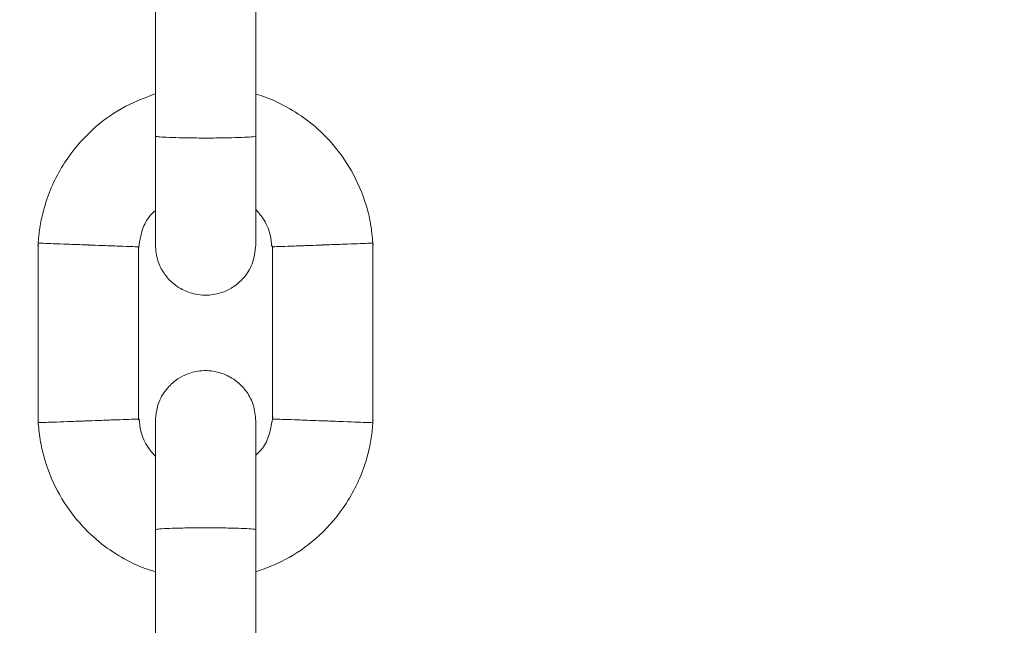
# Model space of a CAD drawing. Units: millimetres. Extents: x -439 to 6868, y -421 to 12605.
# Drawn here: x 4582 to 4641, y 6301 to 6337 of the extents above; entities that cross this region are included whole.
import ezdxf

# ---------------------------------------------------------------- set-up
doc = ezdxf.new("R2010")
doc.units = ezdxf.units.MM
doc.layers.add('Dimensions', color=7, linetype='Continuous')
doc.layers.add('Warstwa 1', color=7, linetype='Continuous')
doc.styles.get("Standard").update_dxf_attribs({"font": 'arial.ttf'})
doc.dimstyles.new('Leikkiset keinu', dxfattribs={"dimtxt": 150, "dimasz": 2.5, "dimexe": 0.06, "dimexo": 0.625, "dimtad": 0, "dimtih": 1, "dimtoh": 1, "dimdec": 0, "dimtxsty": 'Standard', "dimcen": 2.5, "dimadec": 0, "dimazin": 0, "dimtfac": 1, "dimtmove": 0, "dimatfit": 3, "dimfxl": 1, "dimarcsym": 0})

# ---------------------------------------------------------------- blocks, each defined once
blk = doc.blocks.new('*D3')
at = {"layer": 'Defpoints', "color": 0}
for p in [(1041.186, 8879.087), (6868.151, 5602.179), (6868.151, -322.27)]:
    blk.add_point(p, dxfattribs=at)
at = {"layer": 'Dimensions', "color": 0, "lineweight": -2}
for p, q in [((1041.186, 8878.462), (1041.186, -322.33)), ((6868.151, 5601.554), (6868.151, -322.33)), ((1043.686, -322.27), (3730.393, -322.27)), ((6865.651, -322.27), (4178.943, -322.27))]:
    blk.add_line(p, q, dxfattribs=at)
at = {"layer": 'Dimensions', "color": 0}
for points in [[(1043.686, -321.853), (1043.686, -322.687), (1041.186, -322.27)], [(6865.651, -322.687), (6865.651, -321.853), (6868.151, -322.27)]]:
    blk.add_solid(points, dxfattribs=at)
at = {"layer": 'Dimensions', "color": 0, "lineweight": 5, "insert": (3954.668, -322.27), "char_height": 150, "attachment_point": 5}
blk.add_mtext('5827', dxfattribs=at)
blk = doc.blocks.new('*D5')
at = {"layer": 'Defpoints', "color": 0}
for p in [(2540.76, 8839.176), (5368.148, 5471.903), (5368.148, 386.171)]:
    blk.add_point(p, dxfattribs=at)
at = {"layer": 'Dimensions', "color": 0, "lineweight": -2}
for p, q in [((2540.76, 8838.551), (2540.76, 386.111)), ((5368.148, 5471.278), (5368.148, 386.111)), ((2543.26, 386.171), (3728.904, 386.171)), ((5365.648, 386.171), (4180.004, 386.171))]:
    blk.add_line(p, q, dxfattribs=at)
at = {"layer": 'Dimensions', "color": 0}
for points in [[(2543.26, 386.587), (2543.26, 385.754), (2540.76, 386.171)], [(5365.648, 385.754), (5365.648, 386.587), (5368.148, 386.171)]]:
    blk.add_solid(points, dxfattribs=at)
at = {"layer": 'Dimensions', "color": 0, "lineweight": 5, "insert": (3954.454, 386.171), "char_height": 150, "attachment_point": 5}
blk.add_mtext('2827', dxfattribs=at)

msp = doc.modelspace()

# ---------------------------------------------------------------- linework, layer by layer
at = {"layer": 'Warstwa 1', "lineweight": 5}
for points in [[(4589.924, 6340.55), (4589.924, 6340.55), (4589.924, 6329.963), (4589.924, 6329.963)], [(4595.924, 6329.963), (4595.924, 6329.963), (4595.924, 6340.55), (4595.924, 6340.55)], [(4582.927, 6323.642), (4582.927, 6323.642), (4582.927, 6312.747), (4582.927, 6312.747)], [(4602.921, 6312.784), (4602.921, 6312.784), (4602.921, 6323.679), (4602.921, 6323.679)], [(4588.921, 6313.004), (4588.921, 6313.004), (4588.921, 6323.354), (4588.921, 6323.354)], [(4596.927, 6323.422), (4596.927, 6323.422), (4596.927, 6313.071), (4596.927, 6313.071)], [(4589.924, 6306.55), (4589.924, 6306.55), (4589.924, 6295.963), (4589.924, 6295.963)], [(4595.924, 6295.963), (4595.924, 6295.963), (4595.924, 6306.55), (4595.924, 6306.55)]]:
    msp.add_open_spline(points, degree=3, dxfattribs=at)
for points, knots in [([(4589.924, 6332.486), (4589.328, 6332.264), (4588.732, 6332.043), (4588.169, 6331.753), (4588.169, 6331.753), (4587.511, 6331.414), (4586.898, 6330.982), (4586.338, 6330.491), (4586.338, 6330.491), (4585.718, 6329.947), (4585.165, 6329.331), (4584.695, 6328.655), (4584.695, 6328.655), (4584.179, 6327.912), (4583.763, 6327.097), (4583.466, 6326.244), (4583.466, 6326.244), (4583.361, 6325.942), (4583.27, 6325.636), (4583.194, 6325.325), (4583.194, 6325.325), (4583.115, 6325.006), (4583.051, 6324.683), (4583.007, 6324.357), (4583.007, 6324.357), (4582.964, 6324.042), (4582.939, 6323.725), (4582.914, 6323.408)], [0, 0, 0, 0, 0.125, 0.125, 0.125, 0.125, 0.25, 0.25, 0.25, 0.25, 0.375, 0.375, 0.375, 0.375, 0.5, 0.5, 0.5, 0.5, 0.625, 0.625, 0.625, 0.625, 0.75, 0.75, 0.75, 0.75, 1, 1, 1, 1]), ([(4602.93, 6323.45), (4602.898, 6323.828), (4602.865, 6324.207), (4602.807, 6324.581), (4602.807, 6324.581), (4602.743, 6324.987), (4602.648, 6325.388), (4602.53, 6325.783), (4602.53, 6325.783), (4602.312, 6326.515), (4602.012, 6327.224), (4601.635, 6327.889), (4601.635, 6327.889), (4601.297, 6328.486), (4600.895, 6329.048), (4600.441, 6329.564), (4600.441, 6329.564), (4600.038, 6330.022), (4599.593, 6330.444), (4599.113, 6330.819), (4599.113, 6330.819), (4598.693, 6331.147), (4598.245, 6331.439), (4597.779, 6331.699), (4597.779, 6331.699), (4597.38, 6331.922), (4596.968, 6332.122), (4596.54, 6332.277), (4596.54, 6332.277), (4596.337, 6332.35), (4596.13, 6332.414), (4595.924, 6332.477)], [0, 0, 0, 0, 0.111111, 0.111111, 0.111111, 0.111111, 0.222222, 0.222222, 0.222222, 0.222222, 0.333333, 0.333333, 0.333333, 0.333333, 0.444444, 0.444444, 0.444444, 0.444444, 0.555556, 0.555556, 0.555556, 0.555556, 0.666667, 0.666667, 0.666667, 0.666667, 0.777778, 0.777778, 0.777778, 0.777778, 1, 1, 1, 1]), ([(4589.924, 6330.109), (4589.924, 6329.218), (4589.924, 6328.326), (4589.924, 6327.514), (4589.924, 6327.514), (4589.924, 6326.702), (4589.924, 6325.969), (4589.924, 6325.352), (4589.924, 6325.352), (4589.924, 6324.734), (4589.924, 6324.23), (4589.924, 6323.938), (4589.924, 6323.938), (4589.924, 6323.657), (4589.924, 6323.57), (4589.924, 6323.483)], [0, 0, 0, 0, 0.2, 0.2, 0.2, 0.2, 0.4, 0.4, 0.4, 0.4, 0.6, 0.6, 0.6, 0.6, 1, 1, 1, 1]), ([(4595.924, 6323.483), (4595.924, 6323.57), (4595.924, 6323.657), (4595.924, 6323.938), (4595.924, 6323.938), (4595.924, 6324.23), (4595.924, 6324.734), (4595.924, 6325.352), (4595.924, 6325.352), (4595.924, 6325.969), (4595.924, 6326.702), (4595.924, 6327.514), (4595.924, 6327.514), (4595.924, 6328.326), (4595.924, 6329.218), (4595.924, 6330.109)], [0, 0, 0, 0, 0.2, 0.2, 0.2, 0.2, 0.4, 0.4, 0.4, 0.4, 0.6, 0.6, 0.6, 0.6, 1, 1, 1, 1]), ([(4595.924, 6329.963), (4595.924, 6329.962), (4595.924, 6329.962), (4595.924, 6329.961), (4595.924, 6329.961), (4595.92, 6329.949), (4595.857, 6329.936), (4595.741, 6329.924), (4595.741, 6329.924), (4595.625, 6329.913), (4595.456, 6329.901), (4595.242, 6329.892), (4595.242, 6329.892), (4595.027, 6329.882), (4594.769, 6329.873), (4594.48, 6329.867), (4594.48, 6329.867), (4594.192, 6329.86), (4593.874, 6329.855), (4593.544, 6329.852), (4593.544, 6329.852), (4593.214, 6329.85), (4592.872, 6329.849), (4592.537, 6329.851), (4592.537, 6329.851), (4592.203, 6329.853), (4591.875, 6329.856), (4591.574, 6329.862), (4591.574, 6329.862), (4591.273, 6329.868), (4590.997, 6329.876), (4590.763, 6329.885), (4590.763, 6329.885), (4590.529, 6329.894), (4590.337, 6329.905), (4590.196, 6329.916), (4590.196, 6329.916), (4590.056, 6329.928), (4589.968, 6329.94), (4589.937, 6329.953), (4589.937, 6329.953), (4589.929, 6329.956), (4589.925, 6329.958), (4589.924, 6329.961), (4589.924, 6329.961), (4589.924, 6329.962), (4589.924, 6329.962), (4589.924, 6329.963)], [0, 0, 0, 0, 0.076923, 0.076923, 0.076923, 0.076923, 0.153846, 0.153846, 0.153846, 0.153846, 0.230769, 0.230769, 0.230769, 0.230769, 0.307692, 0.307692, 0.307692, 0.307692, 0.384615, 0.384615, 0.384615, 0.384615, 0.461538, 0.461538, 0.461538, 0.461538, 0.538462, 0.538462, 0.538462, 0.538462, 0.615385, 0.615385, 0.615385, 0.615385, 0.692308, 0.692308, 0.692308, 0.692308, 0.769231, 0.769231, 0.769231, 0.769231, 0.846154, 0.846154, 0.846154, 0.846154, 1, 1, 1, 1]), ([(4588.912, 6323.225), (4588.967, 6323.578), (4589.023, 6323.932), (4589.127, 6324.277), (4589.127, 6324.277), (4589.217, 6324.573), (4589.343, 6324.863), (4589.53, 6325.105), (4589.53, 6325.105), (4589.645, 6325.255), (4589.785, 6325.387), (4589.924, 6325.518)], [0, 0, 0, 0, 0.25, 0.25, 0.25, 0.25, 0.5, 0.5, 0.5, 0.5, 1, 1, 1, 1]), ([(4595.924, 6325.585), (4596.07, 6325.418), (4596.215, 6325.251), (4596.342, 6325.068), (4596.342, 6325.068), (4596.548, 6324.769), (4596.702, 6324.429), (4596.785, 6324.077), (4596.785, 6324.077), (4596.841, 6323.838), (4596.864, 6323.594), (4596.887, 6323.349)], [0, 0, 0, 0, 0.25, 0.25, 0.25, 0.25, 0.5, 0.5, 0.5, 0.5, 1, 1, 1, 1]), ([(4582.967, 6323.574), (4582.957, 6323.575), (4582.946, 6323.575), (4582.952, 6323.575), (4582.952, 6323.575), (4582.966, 6323.574), (4583.088, 6323.57), (4583.247, 6323.564), (4583.247, 6323.564), (4583.407, 6323.557), (4583.604, 6323.55), (4583.845, 6323.541), (4583.845, 6323.541), (4584.085, 6323.532), (4584.369, 6323.521), (4584.676, 6323.509), (4584.676, 6323.509), (4584.984, 6323.498), (4585.314, 6323.485), (4585.649, 6323.473), (4585.649, 6323.473), (4585.727, 6323.47), (4585.805, 6323.467), (4585.884, 6323.464), (4585.884, 6323.464), (4585.897, 6323.464), (4585.911, 6323.463), (4585.924, 6323.463)], [0, 0, 0, 0, 0.125, 0.125, 0.125, 0.125, 0.25, 0.25, 0.25, 0.25, 0.375, 0.375, 0.375, 0.375, 0.5, 0.5, 0.5, 0.5, 0.625, 0.625, 0.625, 0.625, 0.75, 0.75, 0.75, 0.75, 1, 1, 1, 1]), ([(4602.881, 6323.572), (4602.891, 6323.573), (4602.902, 6323.573), (4602.896, 6323.573), (4602.896, 6323.573), (4602.882, 6323.572), (4602.76, 6323.568), (4602.601, 6323.562), (4602.601, 6323.562), (4602.441, 6323.556), (4602.244, 6323.549), (4602.003, 6323.54), (4602.003, 6323.54), (4601.763, 6323.531), (4601.479, 6323.521), (4601.171, 6323.51), (4601.171, 6323.51), (4600.864, 6323.499), (4600.533, 6323.486), (4600.199, 6323.473), (4600.199, 6323.473), (4600.121, 6323.47), (4600.043, 6323.467), (4599.964, 6323.464), (4599.964, 6323.464), (4599.951, 6323.464), (4599.937, 6323.463), (4599.924, 6323.463)], [0, 0, 0, 0, 0.125, 0.125, 0.125, 0.125, 0.25, 0.25, 0.25, 0.25, 0.375, 0.375, 0.375, 0.375, 0.5, 0.5, 0.5, 0.5, 0.625, 0.625, 0.625, 0.625, 0.75, 0.75, 0.75, 0.75, 1, 1, 1, 1]), ([(4588.903, 6323.354), (4588.885, 6323.355), (4588.867, 6323.356), (4588.791, 6323.358), (4588.791, 6323.358), (4588.705, 6323.362), (4588.543, 6323.367), (4588.34, 6323.375), (4588.34, 6323.375), (4588.138, 6323.382), (4587.895, 6323.391), (4587.617, 6323.401), (4587.617, 6323.401), (4587.34, 6323.411), (4587.029, 6323.422), (4586.703, 6323.434), (4586.703, 6323.434), (4586.462, 6323.443), (4586.213, 6323.452), (4585.964, 6323.461), (4585.964, 6323.461), (4585.951, 6323.462), (4585.937, 6323.462), (4585.924, 6323.463)], [0, 0, 0, 0, 0.142857, 0.142857, 0.142857, 0.142857, 0.285714, 0.285714, 0.285714, 0.285714, 0.428571, 0.428571, 0.428571, 0.428571, 0.571429, 0.571429, 0.571429, 0.571429, 0.714286, 0.714286, 0.714286, 0.714286, 1, 1, 1, 1]), ([(4589.924, 6323.464), (4589.954, 6323.143), (4589.983, 6322.823), (4590.077, 6322.519), (4590.077, 6322.519), (4590.158, 6322.255), (4590.288, 6322.003), (4590.446, 6321.773), (4590.446, 6321.773), (4590.579, 6321.58), (4590.732, 6321.404), (4590.903, 6321.247), (4590.903, 6321.247), (4591.043, 6321.119), (4591.195, 6321.005), (4591.357, 6320.906), (4591.357, 6320.906), (4591.588, 6320.765), (4591.839, 6320.655), (4592.1, 6320.58), (4592.1, 6320.58), (4592.262, 6320.534), (4592.429, 6320.501), (4592.597, 6320.483), (4592.597, 6320.483), (4592.782, 6320.462), (4592.968, 6320.459), (4593.153, 6320.474), (4593.153, 6320.474), (4593.447, 6320.496), (4593.739, 6320.563), (4594.014, 6320.67), (4594.014, 6320.67), (4594.213, 6320.747), (4594.403, 6320.846), (4594.581, 6320.964), (4594.581, 6320.964), (4594.804, 6321.112), (4595.007, 6321.291), (4595.186, 6321.494), (4595.186, 6321.494), (4595.405, 6321.743), (4595.588, 6322.028), (4595.703, 6322.334), (4595.703, 6322.334), (4595.838, 6322.692), (4595.881, 6323.078), (4595.924, 6323.464)], [0, 0, 0, 0, 0.076923, 0.076923, 0.076923, 0.076923, 0.153846, 0.153846, 0.153846, 0.153846, 0.230769, 0.230769, 0.230769, 0.230769, 0.307692, 0.307692, 0.307692, 0.307692, 0.384615, 0.384615, 0.384615, 0.384615, 0.461538, 0.461538, 0.461538, 0.461538, 0.538462, 0.538462, 0.538462, 0.538462, 0.615385, 0.615385, 0.615385, 0.615385, 0.692308, 0.692308, 0.692308, 0.692308, 0.769231, 0.769231, 0.769231, 0.769231, 0.846154, 0.846154, 0.846154, 0.846154, 1, 1, 1, 1]), ([(4596.945, 6323.358), (4596.963, 6323.358), (4596.981, 6323.359), (4597.057, 6323.361), (4597.057, 6323.361), (4597.143, 6323.364), (4597.305, 6323.37), (4597.507, 6323.377), (4597.507, 6323.377), (4597.71, 6323.383), (4597.953, 6323.392), (4598.231, 6323.402), (4598.231, 6323.402), (4598.508, 6323.411), (4598.82, 6323.422), (4599.145, 6323.434), (4599.145, 6323.434), (4599.386, 6323.442), (4599.635, 6323.452), (4599.884, 6323.461), (4599.884, 6323.461), (4599.897, 6323.462), (4599.911, 6323.462), (4599.924, 6323.463)], [0, 0, 0, 0, 0.142857, 0.142857, 0.142857, 0.142857, 0.285714, 0.285714, 0.285714, 0.285714, 0.428571, 0.428571, 0.428571, 0.428571, 0.571429, 0.571429, 0.571429, 0.571429, 0.714286, 0.714286, 0.714286, 0.714286, 1, 1, 1, 1]), ([(4595.924, 6312.962), (4595.894, 6313.282), (4595.865, 6313.603), (4595.771, 6313.906), (4595.771, 6313.906), (4595.69, 6314.171), (4595.56, 6314.423), (4595.402, 6314.653), (4595.402, 6314.653), (4595.269, 6314.845), (4595.116, 6315.022), (4594.945, 6315.179), (4594.945, 6315.179), (4594.805, 6315.306), (4594.653, 6315.421), (4594.491, 6315.519), (4594.491, 6315.519), (4594.259, 6315.661), (4594.009, 6315.771), (4593.748, 6315.845), (4593.748, 6315.845), (4593.585, 6315.892), (4593.419, 6315.925), (4593.251, 6315.943), (4593.251, 6315.943), (4593.066, 6315.963), (4592.88, 6315.966), (4592.695, 6315.952), (4592.695, 6315.952), (4592.4, 6315.929), (4592.109, 6315.863), (4591.834, 6315.756), (4591.834, 6315.756), (4591.635, 6315.678), (4591.445, 6315.58), (4591.267, 6315.462), (4591.267, 6315.462), (4591.044, 6315.314), (4590.841, 6315.135), (4590.662, 6314.932), (4590.662, 6314.932), (4590.443, 6314.683), (4590.26, 6314.398), (4590.145, 6314.091), (4590.145, 6314.091), (4590.01, 6313.734), (4589.967, 6313.348), (4589.924, 6312.962)], [0, 0, 0, 0, 0.076923, 0.076923, 0.076923, 0.076923, 0.153846, 0.153846, 0.153846, 0.153846, 0.230769, 0.230769, 0.230769, 0.230769, 0.307692, 0.307692, 0.307692, 0.307692, 0.384615, 0.384615, 0.384615, 0.384615, 0.461538, 0.461538, 0.461538, 0.461538, 0.538462, 0.538462, 0.538462, 0.538462, 0.615385, 0.615385, 0.615385, 0.615385, 0.692308, 0.692308, 0.692308, 0.692308, 0.769231, 0.769231, 0.769231, 0.769231, 0.846154, 0.846154, 0.846154, 0.846154, 1, 1, 1, 1]), ([(4582.918, 6312.975), (4582.95, 6312.597), (4582.983, 6312.219), (4583.041, 6311.845), (4583.041, 6311.845), (4583.105, 6311.439), (4583.2, 6311.037), (4583.317, 6310.643), (4583.317, 6310.643), (4583.536, 6309.911), (4583.836, 6309.202), (4584.213, 6308.537), (4584.213, 6308.537), (4584.551, 6307.939), (4584.953, 6307.378), (4585.407, 6306.862), (4585.407, 6306.862), (4585.81, 6306.403), (4586.254, 6305.981), (4586.735, 6305.606), (4586.735, 6305.606), (4587.155, 6305.279), (4587.603, 6304.987), (4588.069, 6304.727), (4588.069, 6304.727), (4588.468, 6304.504), (4588.88, 6304.304), (4589.308, 6304.149), (4589.308, 6304.149), (4589.511, 6304.075), (4589.718, 6304.012), (4589.924, 6303.949)], [0, 0, 0, 0, 0.111111, 0.111111, 0.111111, 0.111111, 0.222222, 0.222222, 0.222222, 0.222222, 0.333333, 0.333333, 0.333333, 0.333333, 0.444444, 0.444444, 0.444444, 0.444444, 0.555556, 0.555556, 0.555556, 0.555556, 0.666667, 0.666667, 0.666667, 0.666667, 0.777778, 0.777778, 0.777778, 0.777778, 1, 1, 1, 1]), ([(4582.967, 6312.853), (4582.957, 6312.853), (4582.946, 6312.853), (4582.952, 6312.853), (4582.952, 6312.853), (4582.966, 6312.853), (4583.088, 6312.858), (4583.247, 6312.864), (4583.247, 6312.864), (4583.407, 6312.87), (4583.604, 6312.877), (4583.845, 6312.886), (4583.845, 6312.886), (4584.085, 6312.894), (4584.369, 6312.904), (4584.677, 6312.916), (4584.677, 6312.916), (4584.984, 6312.927), (4585.315, 6312.94), (4585.649, 6312.952), (4585.649, 6312.952), (4585.727, 6312.955), (4585.805, 6312.958), (4585.884, 6312.961), (4585.884, 6312.961), (4585.897, 6312.962), (4585.911, 6312.962), (4585.924, 6312.963)], [0, 0, 0, 0, 0.125, 0.125, 0.125, 0.125, 0.25, 0.25, 0.25, 0.25, 0.375, 0.375, 0.375, 0.375, 0.5, 0.5, 0.5, 0.5, 0.625, 0.625, 0.625, 0.625, 0.75, 0.75, 0.75, 0.75, 1, 1, 1, 1]), ([(4588.903, 6313.068), (4588.885, 6313.068), (4588.867, 6313.067), (4588.791, 6313.064), (4588.791, 6313.064), (4588.705, 6313.062), (4588.543, 6313.056), (4588.34, 6313.049), (4588.34, 6313.049), (4588.138, 6313.042), (4587.895, 6313.034), (4587.617, 6313.024), (4587.617, 6313.024), (4587.34, 6313.015), (4587.028, 6313.004), (4586.703, 6312.992), (4586.703, 6312.992), (4586.462, 6312.983), (4586.213, 6312.974), (4585.964, 6312.964), (4585.964, 6312.964), (4585.951, 6312.964), (4585.937, 6312.963), (4585.924, 6312.963)], [0, 0, 0, 0, 0.142857, 0.142857, 0.142857, 0.142857, 0.285714, 0.285714, 0.285714, 0.285714, 0.428571, 0.428571, 0.428571, 0.428571, 0.571429, 0.571429, 0.571429, 0.571429, 0.714286, 0.714286, 0.714286, 0.714286, 1, 1, 1, 1]), ([(4589.924, 6310.841), (4589.778, 6311.008), (4589.633, 6311.175), (4589.506, 6311.358), (4589.506, 6311.358), (4589.3, 6311.656), (4589.146, 6311.996), (4589.063, 6312.349), (4589.063, 6312.349), (4589.007, 6312.587), (4588.984, 6312.832), (4588.961, 6313.076)], [0, 0, 0, 0, 0.25, 0.25, 0.25, 0.25, 0.5, 0.5, 0.5, 0.5, 1, 1, 1, 1]), ([(4589.924, 6312.962), (4589.924, 6312.845), (4589.924, 6312.728), (4589.924, 6312.407), (4589.924, 6312.407), (4589.924, 6312.086), (4589.924, 6311.561), (4589.924, 6310.924), (4589.924, 6310.924), (4589.924, 6310.288), (4589.924, 6309.54), (4589.924, 6308.715), (4589.924, 6308.715), (4589.924, 6308.002), (4589.924, 6307.231), (4589.924, 6306.461)], [0, 0, 0, 0, 0.2, 0.2, 0.2, 0.2, 0.4, 0.4, 0.4, 0.4, 0.6, 0.6, 0.6, 0.6, 1, 1, 1, 1]), ([(4596.936, 6313.201), (4596.881, 6312.847), (4596.825, 6312.494), (4596.721, 6312.149), (4596.721, 6312.149), (4596.631, 6311.853), (4596.505, 6311.563), (4596.318, 6311.321), (4596.318, 6311.321), (4596.203, 6311.171), (4596.063, 6311.039), (4595.924, 6310.907)], [0, 0, 0, 0, 0.25, 0.25, 0.25, 0.25, 0.5, 0.5, 0.5, 0.5, 1, 1, 1, 1]), ([(4595.924, 6303.94), (4596.52, 6304.162), (4597.116, 6304.383), (4597.679, 6304.673), (4597.679, 6304.673), (4598.337, 6305.012), (4598.95, 6305.444), (4599.51, 6305.934), (4599.51, 6305.934), (4600.13, 6306.478), (4600.683, 6307.094), (4601.153, 6307.771), (4601.153, 6307.771), (4601.669, 6308.513), (4602.085, 6309.329), (4602.382, 6310.181), (4602.382, 6310.181), (4602.487, 6310.483), (4602.578, 6310.79), (4602.654, 6311.101), (4602.654, 6311.101), (4602.733, 6311.42), (4602.797, 6311.743), (4602.841, 6312.069), (4602.841, 6312.069), (4602.884, 6312.384), (4602.909, 6312.701), (4602.933, 6313.018)], [0, 0, 0, 0, 0.125, 0.125, 0.125, 0.125, 0.25, 0.25, 0.25, 0.25, 0.375, 0.375, 0.375, 0.375, 0.5, 0.5, 0.5, 0.5, 0.625, 0.625, 0.625, 0.625, 0.75, 0.75, 0.75, 0.75, 1, 1, 1, 1]), ([(4595.924, 6306.461), (4595.924, 6307.231), (4595.924, 6308.002), (4595.924, 6308.715), (4595.924, 6308.715), (4595.924, 6309.54), (4595.924, 6310.288), (4595.924, 6310.924), (4595.924, 6310.924), (4595.924, 6311.561), (4595.924, 6312.086), (4595.924, 6312.407), (4595.924, 6312.407), (4595.924, 6312.728), (4595.924, 6312.845), (4595.924, 6312.962)], [0, 0, 0, 0, 0.2, 0.2, 0.2, 0.2, 0.4, 0.4, 0.4, 0.4, 0.6, 0.6, 0.6, 0.6, 1, 1, 1, 1]), ([(4596.945, 6313.071), (4596.963, 6313.071), (4596.981, 6313.07), (4597.057, 6313.067), (4597.057, 6313.067), (4597.143, 6313.064), (4597.305, 6313.058), (4597.507, 6313.051), (4597.507, 6313.051), (4597.71, 6313.044), (4597.953, 6313.035), (4598.231, 6313.025), (4598.231, 6313.025), (4598.508, 6313.015), (4598.819, 6313.003), (4599.145, 6312.992), (4599.145, 6312.992), (4599.386, 6312.983), (4599.635, 6312.974), (4599.884, 6312.964), (4599.884, 6312.964), (4599.897, 6312.964), (4599.911, 6312.963), (4599.924, 6312.963)], [0, 0, 0, 0, 0.142857, 0.142857, 0.142857, 0.142857, 0.285714, 0.285714, 0.285714, 0.285714, 0.428571, 0.428571, 0.428571, 0.428571, 0.571429, 0.571429, 0.571429, 0.571429, 0.714286, 0.714286, 0.714286, 0.714286, 1, 1, 1, 1]), ([(4602.881, 6312.851), (4602.891, 6312.851), (4602.902, 6312.851), (4602.896, 6312.851), (4602.896, 6312.851), (4602.882, 6312.851), (4602.76, 6312.856), (4602.601, 6312.862), (4602.601, 6312.862), (4602.441, 6312.868), (4602.244, 6312.876), (4602.003, 6312.885), (4602.003, 6312.885), (4601.763, 6312.894), (4601.479, 6312.905), (4601.172, 6312.916), (4601.172, 6312.916), (4600.864, 6312.928), (4600.533, 6312.94), (4600.199, 6312.953), (4600.199, 6312.953), (4600.121, 6312.956), (4600.043, 6312.958), (4599.964, 6312.961), (4599.964, 6312.961), (4599.951, 6312.962), (4599.937, 6312.962), (4599.924, 6312.963)], [0, 0, 0, 0, 0.125, 0.125, 0.125, 0.125, 0.25, 0.25, 0.25, 0.25, 0.375, 0.375, 0.375, 0.375, 0.5, 0.5, 0.5, 0.5, 0.625, 0.625, 0.625, 0.625, 0.75, 0.75, 0.75, 0.75, 1, 1, 1, 1]), ([(4595.924, 6306.463), (4595.924, 6306.463), (4595.924, 6306.464), (4595.924, 6306.464), (4595.924, 6306.464), (4595.92, 6306.477), (4595.857, 6306.49), (4595.741, 6306.502), (4595.741, 6306.502), (4595.625, 6306.514), (4595.456, 6306.524), (4595.241, 6306.534), (4595.241, 6306.534), (4595.027, 6306.543), (4594.769, 6306.551), (4594.481, 6306.558), (4594.481, 6306.558), (4594.192, 6306.564), (4593.874, 6306.569), (4593.544, 6306.571), (4593.544, 6306.571), (4593.214, 6306.574), (4592.872, 6306.575), (4592.537, 6306.573), (4592.537, 6306.573), (4592.203, 6306.571), (4591.875, 6306.568), (4591.574, 6306.562), (4591.574, 6306.562), (4591.273, 6306.556), (4590.997, 6306.549), (4590.763, 6306.54), (4590.763, 6306.54), (4590.529, 6306.531), (4590.336, 6306.521), (4590.196, 6306.51), (4590.196, 6306.51), (4590.056, 6306.499), (4589.968, 6306.486), (4589.937, 6306.473), (4589.937, 6306.473), (4589.929, 6306.47), (4589.925, 6306.467), (4589.924, 6306.464), (4589.924, 6306.464), (4589.924, 6306.464), (4589.924, 6306.463), (4589.924, 6306.463)], [0, 0, 0, 0, 0.076923, 0.076923, 0.076923, 0.076923, 0.153846, 0.153846, 0.153846, 0.153846, 0.230769, 0.230769, 0.230769, 0.230769, 0.307692, 0.307692, 0.307692, 0.307692, 0.384615, 0.384615, 0.384615, 0.384615, 0.461538, 0.461538, 0.461538, 0.461538, 0.538462, 0.538462, 0.538462, 0.538462, 0.615385, 0.615385, 0.615385, 0.615385, 0.692308, 0.692308, 0.692308, 0.692308, 0.769231, 0.769231, 0.769231, 0.769231, 0.846154, 0.846154, 0.846154, 0.846154, 1, 1, 1, 1])]:
    msp.add_open_spline(points, degree=3, knots=knots, dxfattribs=at)

# ---------------------------------------------------------------- dimensions: what is measured, and where the dimension line sits
at = {"layer": 'Dimensions', "lineweight": 5}
for base, p1, p2, picture, middle in [((6868.151, -322.27), (1041.186, 8879.087), (6868.151, 5602.179), '*D3', (3954.668, -322.27)), ((5368.148, 386.171), (2540.76, 8839.176), (5368.148, 5471.903), '*D5', (3954.454, 386.171))]:
    dim = msp.add_linear_dim(base=base, p1=p1, p2=p2, dimstyle='Leikkiset keinu', dxfattribs=at)
    dim.commit()
    dim.dimension.update_dxf_attribs({"geometry": picture, "text_midpoint": middle})

doc.saveas('drawing.dxf')
